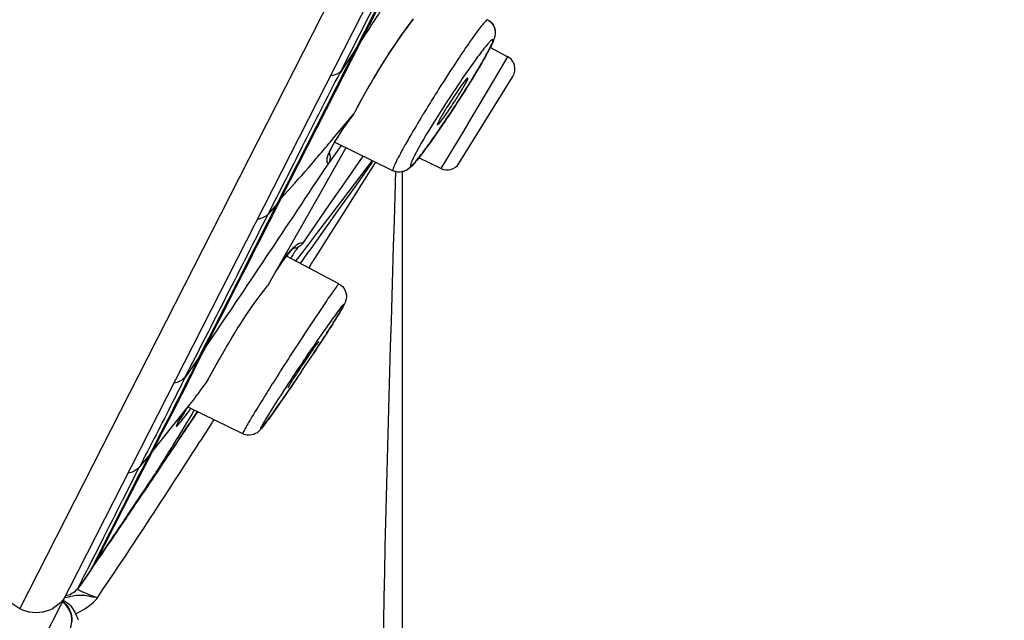
# Model space of a CAD drawing. Units: millimetres. Extents: x 72 to 9921, y -938 to 626.
# Drawn here: x 9569 to 9591, y -330 to -317 of the extents above; entities that cross this region are included whole.
import ezdxf

# ---------------------------------------------------------------- set-up
doc = ezdxf.new("R2010")
doc.units = ezdxf.units.MM
doc.header["$MEASUREMENT"] = 0
doc.layers.add('Dimensions', color=7, linetype='Continuous')
doc.styles.get("Standard").update_dxf_attribs({"font": 'helr45w_0.ttf'})
doc.dimstyles.get("Standard").update_dxf_attribs({"dimscale": 5, "dimtxt": 2.5, "dimasz": 0.8, "dimexe": 1, "dimexo": 1, "dimgap": 1, "dimtad": 2, "dimtih": 1, "dimtoh": 1, "dimdec": 0, "dimzin": 0, "dimdsep": 46, "dimtxsty": 'Standard', "dimblk": 'DOT', "dimcen": 2, "dimclrd": 1, "dimclre": 1, "dimclrt": 1, "dimadec": 0, "dimazin": 0, "dimtfac": 1, "dimtdec": 0, "dimtofl": 0, "dimtmove": 0, "dimatfit": 3, "dimfxl": 1, "dimtolj": 1, "dimtzin": 0, "dimarcsym": 0})

# ---------------------------------------------------------------- blocks, each defined once
blk = doc.blocks.new('_Dot')
at = {"color": 0, "linetype": 'ByBlock', "lineweight": -2}
blk.add_line((-0.5, 0), (-1, 0), dxfattribs=at)
at = {"color": 0, "linetype": 'ByBlock', "const_width": 0.5}
blk.add_lwpolyline([(-0.25, 0, 1), (0.25, 0, 1)], format="xyb", close=True, dxfattribs=at)
blk = doc.blocks.new('*D24')
at = {"layer": 'Dimensions', "color": 1, "lineweight": -2, "transparency": 16777216}
for p, q in [((9604.243, -224.189), (9650.201, -224.189)), ((9645.201, -228.189), (9645.201, -467.942)), ((9563.729, -471.942), (9650.201, -471.942))]:
    blk.add_line(p, q, dxfattribs=at)
at = {"layer": 'Dimensions', "color": 1, "lineweight": -2, "transparency": 16777216, "xscale": 4, "yscale": 4, "zscale": 4}
for p, rotation in [((9645.201, -224.189), 90), ((9645.201, -471.942), 270)]:
    blk.add_blockref('_Dot', p, dxfattribs=dict(at, rotation=rotation))
at = {"layer": 'Dimensions', "color": 1, "transparency": 16777216, "insert": (9664.163, -348.065), "char_height": 12.5, "attachment_point": 5}
blk.add_mtext('\\A1;248', dxfattribs=at)

msp = doc.modelspace()

# ---------------------------------------------------------------- linework, layer by layer
at = {"linetype": 'Continuous'}
for p, q in [((9569.851, -330.601), (9614.356, -243.255)), ((9569.851, -330.601), (9614.356, -243.255)), ((9569.352, -329.915), (9589.86, -289.665)), ((9569.352, -329.915), (9589.86, -289.665)), ((9576.255, -318.373), (9578.438, -314.097)), ((9576.601, -317.852), (9578.531, -314.065)), ((9576.724, -317.662), (9578.562, -314.055)), ((9579.449, -317.282), (9579.494, -317.321)), ((9574.974, -321.097), (9576.724, -317.662)), ((9576.724, -317.662), (9576.601, -317.852)), ((9574.887, -321.217), (9576.602, -317.851)), ((9576.601, -317.852), (9576.243, -318.404)), ((9579.842, -318.054), (9579.47, -317.856)), ((9579.139, -318.14), (9578.867, -318.526)), ((9579.796, -318.13), (9579.538, -318.564)), ((9579.842, -318.054), (9579.796, -318.13)), ((9578.796, -320.348), (9579.956, -318.476)), ((9579.538, -318.564), (9579.221, -319.096)), ((9578.913, -318.802), (9578.857, -318.89)), ((9578.968, -318.714), (9578.913, -318.802)), ((9579.023, -318.626), (9578.968, -318.714)), ((9578.636, -319.23), (9578.582, -319.311)), ((9579.136, -319.239), (9579.051, -319.382)), ((9579.221, -319.096), (9579.136, -319.239)), ((9576.196, -319.684), (9576.535, -319.28)), ((9576.536, -319.279), (9576.535, -319.28)), ((9576.542, -319.27), (9576.536, -319.279)), ((9579.051, -319.382), (9578.969, -319.52)), ((9576.323, -319.568), (9576.147, -319.839)), ((9578.891, -319.651), (9578.409, -320.459)), ((9578.969, -319.52), (9578.891, -319.651)), ((9576.366, -320.01), (9575.767, -321.063)), ((9575.988, -320.353), (9576.272, -319.965)), ((9577.377, -320.503), (9576.122, -319.891)), ((9576.927, -320.284), (9576.039, -321.452)), ((9576.563, -320.444), (9576.738, -320.192)), ((9578.409, -320.459), (9577.933, -320.227)), ((9576.01, -320.313), (9575.989, -320.353)), ((9576.419, -320.652), (9576.563, -320.444)), ((9576.604, -320.793), (9576.94, -320.323)), ((9577.001, -320.32), (9576.703, -320.791)), ((9577.581, -339.005), (9577.581, -320.503)), ((9577.775, -320.41), (9577.752, -320.431)), ((9577.796, -320.388), (9577.773, -320.411)), ((9577.818, -320.364), (9577.794, -320.389)), ((9576.001, -321.254), (9576.419, -320.652)), ((9576.194, -321.368), (9576.604, -320.793)), ((9576.703, -320.791), (9576.312, -321.407)), ((9574.887, -321.217), (9574.968, -321.108)), ((9575.767, -321.063), (9574.909, -322.575)), ((9574.887, -321.217), (9574.701, -321.431)), ((9575.44, -322.065), (9576.001, -321.254)), ((9576.039, -321.452), (9575.733, -321.853)), ((9576.312, -321.407), (9575.95, -321.981)), ((9576.008, -321.628), (9576.194, -321.368)), ((9575.609, -322.187), (9576.008, -321.628)), ((9575.733, -321.853), (9575.429, -322.253)), ((9575.95, -321.981), (9575.766, -322.271)), ((9575.393, -322.054), (9575.402, -322.054)), ((9575.402, -322.054), (9575.427, -322.058)), ((9575.549, -322.272), (9575.609, -322.187)), ((9575.034, -322.406), (9574.984, -322.476)), ((9575.08, -322.344), (9575.034, -322.406)), ((9576.216, -322.938), (9575.085, -322.337)), ((9575.257, -322.256), (9575.25, -322.267)), ((9575.359, -322.345), (9575.285, -322.443)), ((9575.375, -322.324), (9575.359, -322.345)), ((9575.429, -322.253), (9575.375, -322.324)), ((9575.388, -322.498), (9575.453, -322.406)), ((9575.453, -322.406), (9575.549, -322.272)), ((9575.766, -322.271), (9575.664, -322.434)), ((9574.909, -322.575), (9574.765, -322.827)), ((9574.857, -322.673), (9575.008, -322.441)), ((9575.594, -322.546), (9575.565, -322.592)), ((9575.622, -322.501), (9575.594, -322.546)), ((9575.645, -322.464), (9575.622, -322.501)), ((9575.664, -322.434), (9575.645, -322.464)), ((9574.765, -322.827), (9574.705, -322.933)), ((9574.705, -322.933), (9574.682, -322.974)), ((9575.954, -323.292), (9575.559, -323.881)), ((9576.093, -323.662), (9575.75, -324.152)), ((9575.776, -324.198), (9575.782, -324.182)), ((9573.216, -324.496), (9572.905, -324.955)), ((9573.323, -324.338), (9573.216, -324.496)), ((9575.121, -325.162), (9575.115, -325.179)), ((9575.045, -325.357), (9574.976, -325.456)), ((9575.118, -325.251), (9575.045, -325.357)), ((9572.977, -325.564), (9572.212, -326.519)), ((9574.976, -325.456), (9574.911, -325.549)), ((9572.979, -325.679), (9572.876, -325.813)), ((9572.966, -325.886), (9573.035, -325.771)), ((9572.995, -325.659), (9572.979, -325.679)), ((9574.147, -326.158), (9572.991, -325.594)), ((9573.022, -325.905), (9573.146, -325.722)), ((9573.035, -325.771), (9573.092, -325.677)), ((9573.092, -325.677), (9573.108, -325.651)), ((9573.174, -325.683), (9573.124, -325.758)), ((9573.146, -325.722), (9573.166, -325.692)), ((9572.746, -325.94), (9572.743, -325.945)), ((9572.75, -326.241), (9572.894, -326.005)), ((9572.821, -325.808), (9572.801, -325.842)), ((9572.876, -325.813), (9572.862, -325.831)), ((9572.883, -326.112), (9573.022, -325.905)), ((9572.894, -326.005), (9572.966, -325.886)), ((9573.48, -325.922), (9573.257, -326.274)), ((9573.498, -325.894), (9573.48, -325.922)), ((9573.524, -325.854), (9573.498, -325.894)), ((9572.782, -326.262), (9572.883, -326.112)), ((9573.257, -326.274), (9573.226, -326.323)), ((9571.78, -327.367), (9572.211, -326.52)), ((9572.139, -326.609), (9571.929, -326.87)), ((9572.211, -326.52), (9572.139, -326.609)), ((9571.921, -326.876), (9571.557, -327.598)), ((9572.012, -327.397), (9572.151, -327.189)), ((9571.736, -327.403), (9570.887, -329.067)), ((9570.991, -328.914), (9571.78, -327.367)), ((9571.145, -328.408), (9570.805, -329.077)), ((9570.887, -329.067), (9570.991, -328.914)), ((9570.886, -329.069), (9570.649, -329.416)), ((9570.843, -329.137), (9570.799, -329.201)), ((9570.875, -329.091), (9570.843, -329.137)), ((9570.887, -329.067), (9570.886, -329.069)), ((9570.698, -329.284), (9570.586, -329.501)), ((9570.7, -329.342), (9570.651, -329.413)), ((9570.799, -329.201), (9570.7, -329.342)), ((9570.649, -329.416), (9570.588, -329.503)), ((9570.637, -329.622), (9570.719, -329.624)), ((9570.981, -329.73), (9571.009, -329.7)), ((9571.02, -329.678), (9570.982, -329.664)), ((9570.473, -329.887), (9570.536, -329.987))]:
    msp.add_line(p, q, dxfattribs=at)
for points in [[(9577.802, -317.256), (9577.679, -317.419), (9577.558, -317.585), (9577.437, -317.76), (9577.317, -317.941), (9577.198, -318.127), (9577.08, -318.316), (9576.966, -318.506), (9576.856, -318.696), (9576.751, -318.882), (9576.651, -319.063), (9576.558, -319.239), (9576.542, -319.27)], [(9579.413, -317.259), (9579.451, -317.283), (9579.498, -317.326), (9579.534, -317.375), (9579.558, -317.428), (9579.572, -317.481), (9579.577, -317.53), (9579.575, -317.573), (9579.569, -317.611), (9579.56, -317.646), (9579.549, -317.677), (9579.538, -317.707), (9579.525, -317.738), (9579.511, -317.771), (9579.494, -317.807), (9579.475, -317.845), (9579.465, -317.864)], [(9579.494, -317.321), (9579.53, -317.369), (9579.556, -317.42), (9579.571, -317.472), (9579.576, -317.521), (9579.576, -317.564), (9579.57, -317.603), (9579.562, -317.638), (9579.552, -317.669), (9579.542, -317.698), (9579.53, -317.729), (9579.516, -317.761)], [(9579.465, -317.864), (9579.441, -317.911), (9579.405, -317.978), (9579.366, -318.049), (9579.324, -318.124), (9579.279, -318.202), (9579.231, -318.284), (9579.181, -318.367), (9579.13, -318.452), (9579.077, -318.539), (9579.023, -318.626)], [(9578.857, -318.89), (9578.801, -318.976), (9578.746, -319.062), (9578.691, -319.147), (9578.636, -319.23)], [(9576.536, -319.279), (9576.49, -319.338), (9576.427, -319.422), (9576.368, -319.504), (9576.313, -319.582), (9576.263, -319.657), (9576.217, -319.728), (9576.175, -319.795)], [(9578.582, -319.311), (9578.529, -319.39), (9578.478, -319.467)], [(9578.478, -319.467), (9578.427, -319.542), (9578.378, -319.614), (9578.33, -319.683), (9578.283, -319.749), (9578.239, -319.813)], [(9576.175, -319.795), (9576.138, -319.857), (9576.105, -319.915), (9576.076, -319.968), (9576.051, -320.016), (9576.03, -320.058), (9576.014, -320.095), (9576.002, -320.125), (9575.995, -320.147), (9575.991, -320.16)], [(9578.239, -319.813), (9578.196, -319.874), (9578.154, -319.931), (9578.115, -319.986), (9578.077, -320.037), (9578.041, -320.086), (9578.007, -320.131), (9577.975, -320.173), (9577.944, -320.212), (9577.916, -320.248), (9577.889, -320.281), (9577.863, -320.312), (9577.839, -320.34), (9577.816, -320.366)], [(9577.533, -320.533), (9577.475, -320.532), (9577.416, -320.519), (9577.377, -320.503)], [(9577.673, -320.49), (9577.636, -320.509), (9577.588, -320.525), (9577.533, -320.533)], [(9577.752, -320.431), (9577.729, -320.451), (9577.702, -320.471), (9577.671, -320.491), (9577.634, -320.509), (9577.588, -320.525)], [(9577.754, -320.43), (9577.731, -320.45), (9577.704, -320.47), (9577.673, -320.49)], [(9575.244, -322.161), (9575.223, -322.179), (9575.194, -322.208)], [(9575.227, -322.159), (9575.248, -322.155), (9575.259, -322.151), (9575.256, -322.152), (9575.244, -322.161)], [(9575.332, -322.15), (9575.322, -322.164), (9575.308, -322.182), (9575.293, -322.203), (9575.276, -322.228), (9575.257, -322.256)], [(9575.194, -322.208), (9575.16, -322.244), (9575.122, -322.29), (9575.08, -322.344)], [(9574.984, -322.476), (9574.932, -322.555), (9574.876, -322.642)], [(9576.216, -322.939), (9576.247, -322.957), (9576.291, -322.994), (9576.325, -323.037), (9576.35, -323.083), (9576.367, -323.13), (9576.375, -323.175), (9576.376, -323.216), (9576.373, -323.253), (9576.367, -323.284), (9576.36, -323.306), (9576.354, -323.324), (9576.348, -323.339), (9576.342, -323.352), (9576.337, -323.364), (9576.331, -323.376), (9576.326, -323.384)], [(9576.328, -323.381), (9576.315, -323.406), (9576.297, -323.438), (9576.279, -323.471), (9576.257, -323.508), (9576.233, -323.548), (9576.207, -323.592), (9576.179, -323.638), (9576.148, -323.688), (9576.116, -323.74), (9576.081, -323.795), (9576.045, -323.852), (9576.007, -323.912), (9575.968, -323.973), (9575.928, -324.036), (9575.886, -324.1), (9575.844, -324.165)], [(9575.844, -324.165), (9575.801, -324.231), (9575.757, -324.298), (9575.713, -324.365), (9575.669, -324.432)], [(9575.318, -324.958), (9575.276, -325.019), (9575.235, -325.08), (9575.195, -325.138), (9575.118, -325.251)], [(9572.978, -325.564), (9572.97, -325.576), (9572.951, -325.603), (9572.934, -325.63), (9572.917, -325.656), (9572.901, -325.681), (9572.885, -325.705), (9572.871, -325.728), (9572.857, -325.749)], [(9574.911, -325.549), (9574.881, -325.592), (9574.852, -325.634), (9574.823, -325.673), (9574.796, -325.712), (9574.77, -325.748), (9574.745, -325.782), (9574.722, -325.815), (9574.698, -325.847), (9574.676, -325.877), (9574.655, -325.905), (9574.636, -325.931), (9574.617, -325.956), (9574.6, -325.978), (9574.584, -325.998), (9574.57, -326.016), (9574.556, -326.033), (9574.544, -326.047), (9574.533, -326.06), (9574.521, -326.073), (9574.509, -326.086), (9574.497, -326.098), (9574.479, -326.114), (9574.454, -326.133), (9574.422, -326.153), (9574.383, -326.17), (9574.338, -326.182), (9574.287, -326.188), (9574.233, -326.185), (9574.177, -326.171), (9574.147, -326.158)], [(9572.857, -325.749), (9572.833, -325.79), (9572.821, -325.808)], [(9572.763, -325.908), (9572.757, -325.918), (9572.753, -325.926), (9572.749, -325.934), (9572.746, -325.94)], [(9572.801, -325.842), (9572.792, -325.857), (9572.784, -325.872), (9572.776, -325.885), (9572.769, -325.897), (9572.763, -325.908)]]:
    msp.add_lwpolyline(points, dxfattribs=at)
for centre, radius, start, end in [((9605.829, -336.069), 32.472, 146.4276, 147.776), ((9579.701, -318.318), 0.3, 328.2024, 61.9998), ((9580, -320.353), 4.237, 152.1275, 152.5632), ((9609.844, -338.637), 37.238, 147.7281, 148.0041), ((9608.609, -337.87), 35.784, 147.998, 148.6506), ((9580.711, -322.587), 5.327, 142.362, 145.4716), ((9601.695, -333.679), 27.699, 148.7768, 149.8564), ((9606.231, -336.417), 32.997, 148.6562, 148.7939), ((9239.064, -97.834), 403.773, 325.8772, 326.55752), ((9576.015, -320.289), 0.069, 241.6097, 247.3256), ((9578.541, -320.189), 0.3, 243.9997, 328.198), ((9086.921, -74.49), 546.819, 332.81196, 333.19319), ((9117.786, -90.355), 512.092, 332.79191, 333.2037), ((9101.358, -82.436), 530.253, 332.78375, 333.20895), ((9575.405, -322.112), 0.0578, 59.5665, 67.9395), ((9575.404, -322.113), 0.0596, 53.6408, 59.5602), ((9578.02, -324.528), 3.664, 144.5709, 145.2852), ((9579.444, -324.919), 4.962, 149.1039, 149.3011), ((9578.988, -324.645), 4.43, 148.5088, 149.1115), ((9578.37, -324.267), 3.705, 147.8349, 148.5107), ((9577.878, -323.957), 3.124, 147.252, 147.8319), ((9633.483, -361.994), 69.338, 146.65634, 147.17266), ((9497.469, -287.066), 84.516, 332.1722, 333.83203), ((9640.498, -366.542), 77.698, 147.15872, 147.30755), ((9636.257, -363.833), 72.666, 147.29901, 147.73346), ((9623.743, -355.935), 57.868, 147.73102, 148.1717), ((9567.835, -321.421), 6.604, 321.1412, 321.5431), ((9706.721, -416.192), 161.328, 145.90529, 146.0874), ((9585.282, -335.272), 15.6, 141.7504, 141.9631), ((9572.519, -325.875), 0.237, 327.5644, 338.4221), ((9905.361, -549.34), 400.464, 146.13455, 146.35351), ((9456.6, -252.068), 138.258, 326.58946, 327.51516), ((9864.528, -521.743), 351.182, 146.17636, 146.3963), ((9394.001, -236.62), 199.578, 332.94314, 333.19849), ((9551.429, -313.389), 24.896, 326.3386, 326.6264), ((9466.434, -257.232), 126.778, 325.84984, 326.36437), ((9334.781, -169.521), 284.962, 326.22182, 326.35648), ((9417.675, -249.825), 172.419, 332.88549, 333.18765), ((9436.063, -237.034), 163.24, 325.7469, 326.15361), ((9430.148, -234.629), 169.942, 325.98359, 326.59243), ((9520.481, -293.812), 61.516, 325.00606, 325.16486), ((9568.335, -327.635), 2.948, 333.5031, 334.2987), ((9537.081, -311.778), 37.902, 332.4918, 332.8436), ((9569.588, -328.465), 1.431, 334.0655, 335.0553), ((9569.972, -330.164), 0.511, 44.0612, 54.2673), ((9569.973, -330.169), 0.5, 337.3405, 53.0095), ((9568.579, -333.642), 4.259, 65.5959, 66.3329), ((9578.053, -315.406), 16.298, 241.5775, 241.751), ((9569.54, -336.791), 7.264, 78.143, 78.6137), ((9565.049, -333.063), 6.291, 28.9355, 29.2824), ((9570.264, -329.209), 0.861, 289.6826, 292.9127), ((9569.714, -330.485), 0.961, 24.2788, 28.9604), ((9569.607, -330.533), 1.077, 20.0238, 24.2792)]:
    msp.add_arc(centre, radius, start, end, dxfattribs=at)
for points, knots in [([(9578.774, -314.442), (9578.605, -314.723), (9578.193, -315.404), (9577.495, -316.468), (9576.984, -317.263), (9576.724, -317.662)], [0, 0, 0, 0, 0.257012, 0.625838, 1, 1, 1, 1]), ([(9577.81, -317.243), (9577.564, -317.559), (9577.118, -318.227), (9576.72, -318.923), (9576.535, -319.28)], [0, 0, 0, 0, 0.498791, 1, 1, 1, 1]), ([(9579.413, -317.259), (9579.403, -317.254), (9579.365, -317.296), (9579.311, -317.35), (9579.22, -317.47), (9579.155, -317.559), (9579.117, -317.612)], [0, 0, 0, 0, 0.075698, 0.269941, 0.58079, 1, 1, 1, 1]), ([(9579.117, -317.612), (9579.091, -317.648), (9578.975, -317.813), (9578.861, -317.981), (9578.774, -318.112)], [0, 0, 0, 0, 0.219147, 1, 1, 1, 1]), ([(9579.449, -317.891), (9579.467, -317.856), (9579.494, -317.793), (9579.525, -317.738), (9579.529, -317.676), (9579.474, -317.714), (9579.432, -317.763), (9579.348, -317.86), (9579.251, -317.987), (9579.178, -318.086), (9579.139, -318.14)], [0, 0, 0, 0, 0.145223, 0.234849, 0.26912, 0.308408, 0.403178, 0.552999, 0.754025, 1, 1, 1, 1]), ([(9579.048, -318.585), (9579.09, -318.516), (9579.229, -318.288), (9579.364, -318.058), (9579.449, -317.891)], [0, 0, 0, 0, 0.301229, 1, 1, 1, 1]), ([(9576.255, -318.373), (9576.241, -318.386), (9576.178, -318.435), (9576.097, -318.458), (9576.037, -318.462)], [0, 0, 0, 0, 0.235788, 1, 1, 1, 1]), ([(9574.692, -321.442), (9574.939, -320.953), (9575.457, -319.941), (9575.963, -318.922), (9576.24, -318.401)], [0, 0, 0, 0, 0.481117, 1, 1, 1, 1]), ([(9577.833, -320.193), (9577.817, -320.225), (9577.788, -320.279), (9577.767, -320.343), (9577.748, -320.384), (9577.761, -320.4), (9577.775, -320.394), (9577.79, -320.383), (9577.823, -320.353), (9577.874, -320.296), (9577.948, -320.205), (9578.08, -320.034), (9578.273, -319.765), (9578.616, -319.265), (9578.877, -318.862), (9579.048, -318.585)], [0, 0, 0, 0, 0.043765, 0.073113, 0.087634, 0.090799, 0.095318, 0.103163, 0.11468, 0.148695, 0.196839, 0.258082, 0.413698, 0.601041, 1, 1, 1, 1]), ([(9578.867, -318.526), (9578.658, -318.832), (9578.304, -319.381), (9577.962, -319.94), (9577.833, -320.193)], [0, 0, 0, 0, 0.56604, 1, 1, 1, 1]), ([(9578.333, -319.518), (9578.336, -319.52), (9578.348, -319.51), (9578.375, -319.483), (9578.432, -319.41), (9578.512, -319.301), (9578.61, -319.158), (9578.713, -319.002), (9578.833, -318.812), (9578.915, -318.675), (9578.959, -318.589)], [0, 0, 0, 0, 0.009405, 0.031735, 0.11514, 0.242713, 0.401252, 0.574093, 0.74289, 1, 1, 1, 1]), ([(9578.987, -318.513), (9578.985, -318.511), (9578.973, -318.52), (9578.947, -318.546), (9578.89, -318.618), (9578.81, -318.727), (9578.712, -318.87), (9578.608, -319.026), (9578.488, -319.218), (9578.405, -319.355), (9578.361, -319.442)], [0, 0, 0, 0, 0.008442, 0.029779, 0.111777, 0.238807, 0.397593, 0.571247, 0.741133, 1, 1, 1, 1]), ([(9578.959, -318.589), (9578.968, -318.572), (9578.975, -318.551), (9578.993, -318.518), (9578.987, -318.513)], [0, 0, 0, 0, 0.720058, 1, 1, 1, 1]), ([(9578.361, -319.442), (9578.351, -319.46), (9578.345, -319.478), (9578.326, -319.515), (9578.333, -319.518)], [0, 0, 0, 0, 0.732309, 1, 1, 1, 1]), ([(9574.974, -321.097), (9575.168, -320.876), (9575.592, -320.42), (9575.984, -319.935), (9576.196, -319.684)], [0, 0, 0, 0, 0.472321, 1, 1, 1, 1]), ([(9576.147, -319.839), (9576.109, -319.904), (9576.043, -320.023), (9575.97, -320.17), (9575.935, -320.324), (9575.983, -320.35)], [0, 0, 0, 0, 0.407243, 0.708602, 1, 1, 1, 1]), ([(9577.742, -319.77), (9577.714, -319.817), (9577.621, -319.98), (9577.529, -320.145), (9577.469, -320.263)], [0, 0, 0, 0, 0.293604, 1, 1, 1, 1]), ([(9577.469, -320.263), (9577.452, -320.296), (9577.424, -320.352), (9577.391, -320.429), (9577.376, -320.469), (9577.371, -320.5), (9577.377, -320.503)], [0, 0, 0, 0, 0.42366, 0.733374, 0.923762, 1, 1, 1, 1]), ([(9574.692, -321.441), (9574.648, -321.486), (9574.57, -321.529), (9574.487, -321.544), (9574.465, -321.547)], [0, 0, 0, 0, 0.736901, 1, 1, 1, 1]), ([(9575.034, -322.404), (9575.055, -322.374), (9575.128, -322.275), (9575.207, -322.18), (9575.272, -322.123)], [0, 0, 0, 0, 0.301326, 1, 1, 1, 1]), ([(9575.272, -322.123), (9575.283, -322.114), (9575.319, -322.084), (9575.361, -322.058), (9575.393, -322.054)], [0, 0, 0, 0, 0.315361, 1, 1, 1, 1]), ([(9573.4, -324.994), (9573.491, -324.824), (9573.879, -324.127), (9574.305, -323.447), (9574.682, -322.974)], [0, 0, 0, 0, 0.242166, 1, 1, 1, 1]), ([(9576.216, -322.939), (9576.214, -322.937), (9576.204, -322.947), (9576.191, -322.961), (9576.168, -322.99), (9576.124, -323.049), (9576.051, -323.151), (9575.989, -323.24), (9575.954, -323.292)], [0, 0, 0, 0, 0.019081, 0.06894, 0.150248, 0.262354, 0.575743, 1, 1, 1, 1]), ([(9575.889, -324.096), (9575.981, -323.953), (9576.123, -323.728), (9576.264, -323.501), (9576.308, -323.415)], [0, 0, 0, 0, 0.636704, 1, 1, 1, 1]), ([(9576.308, -323.415), (9576.316, -323.401), (9576.34, -323.349), (9576.259, -323.433), (9576.208, -323.509), (9576.133, -323.607), (9576.093, -323.662)], [0, 0, 0, 0, 0.112083, 0.213798, 0.514853, 1, 1, 1, 1]), ([(9574.544, -326.01), (9574.455, -326.185), (9575.121, -325.262), (9575.349, -324.909), (9575.726, -324.347), (9575.889, -324.096)], [0, 0, 0, 0, 0.251544, 0.617075, 1, 1, 1, 1]), ([(9569.352, -329.915), (9568.564, -329.405), (9565.306, -327.352), (9561.926, -325.487), (9559.301, -324.228)], [0, 0, 0, 0, 0.243829, 1, 1, 1, 1]), ([(9569.352, -329.915), (9568.564, -329.405), (9565.306, -327.352), (9561.926, -325.487), (9559.301, -324.228)], [0, 0, 0, 0, 0.243829, 1, 1, 1, 1]), ([(9575.75, -324.152), (9575.492, -324.526), (9575.138, -325.053), (9574.742, -325.677), (9574.591, -325.918), (9574.544, -326.01)], [0, 0, 0, 0, 0.614366, 0.86025, 1, 1, 1, 1]), ([(9575.782, -324.182), (9575.779, -324.18), (9575.768, -324.197), (9575.752, -324.212), (9575.723, -324.254), (9575.668, -324.327), (9575.583, -324.449), (9575.472, -324.612), (9575.357, -324.784), (9575.239, -324.968), (9575.157, -325.09), (9575.121, -325.162)], [0, 0, 0, 0, 0.008378, 0.032954, 0.073045, 0.127361, 0.271227, 0.445866, 0.628515, 0.795381, 1, 1, 1, 1]), ([(9573.216, -324.496), (9573.12, -324.69), (9572.767, -325.398), (9572.408, -326.103), (9572.139, -326.609)], [0, 0, 0, 0, 0.274152, 1, 1, 1, 1]), ([(9572.905, -324.947), (9572.817, -325.125), (9572.496, -325.77), (9572.164, -326.409), (9571.924, -326.873)], [0, 0, 0, 0, 0.274566, 1, 1, 1, 1]), ([(9573.4, -324.994), (9573.358, -325.053), (9573.228, -325.232), (9573.099, -325.411), (9573.006, -325.528)], [0, 0, 0, 0, 0.325594, 1, 1, 1, 1]), ([(9572.719, -326.002), (9572.716, -326.001), (9572.723, -325.985), (9572.73, -325.967), (9572.751, -325.928), (9572.792, -325.855), (9572.869, -325.73), (9572.937, -325.624), (9572.978, -325.564)], [0, 0, 0, 0, 0.017691, 0.066145, 0.146236, 0.257635, 0.571558, 1, 1, 1, 1]), ([(9574.577, -325.417), (9574.487, -325.56), (9574.349, -325.789), (9574.211, -326.018), (9574.167, -326.105)], [0, 0, 0, 0, 0.633622, 1, 1, 1, 1]), ([(9572.72, -326.002), (9572.72, -326.002), (9572.719, -326.002), (9572.719, -326.002), (9572.719, -326.002)], [0, 0, 0, 0, 0.555288, 1, 1, 1, 1]), ([(9572.862, -325.831), (9572.843, -325.856), (9572.811, -325.897), (9572.769, -325.951), (9572.74, -325.982), (9572.726, -326), (9572.72, -326.002)], [0, 0, 0, 0, 0.411383, 0.716526, 0.91284, 1, 1, 1, 1]), ([(9574.167, -326.105), (9574.161, -326.118), (9574.157, -326.13), (9574.143, -326.155), (9574.147, -326.158)], [0, 0, 0, 0, 0.740087, 1, 1, 1, 1]), ([(9570.353, -329.615), (9570.268, -329.781), (9569.94, -330.052), (9569.521, -330.003), (9569.352, -329.915)], [0, 0, 0, 0, 0.493622, 1, 1, 1, 1]), ([(9570.353, -329.615), (9570.268, -329.781), (9569.94, -330.052), (9569.521, -330.003), (9569.352, -329.915)], [0, 0, 0, 0, 0.493622, 1, 1, 1, 1]), ([(9570.982, -329.664), (9570.931, -329.646), (9570.839, -329.611), (9570.729, -329.568), (9570.66, -329.538), (9570.623, -329.52), (9570.603, -329.508), (9570.59, -329.5), (9570.59, -329.496)], [0, 0, 0, 0, 0.377644, 0.696421, 0.819894, 0.913654, 0.973775, 1, 1, 1, 1]), ([(9570.325, -329.671), (9570.381, -329.667), (9570.483, -329.638), (9570.588, -329.623), (9570.637, -329.622)], [0, 0, 0, 0, 0.532932, 1, 1, 1, 1]), ([(9570.339, -329.764), (9570.378, -329.785), (9570.426, -329.826), (9570.464, -329.874), (9570.473, -329.887)], [0, 0, 0, 0, 0.734214, 1, 1, 1, 1]), ([(9570.719, -329.624), (9570.739, -329.626), (9570.825, -329.639), (9570.909, -329.657), (9570.974, -329.67)], [0, 0, 0, 0, 0.233702, 1, 1, 1, 1])]:
    msp.add_open_spline(points, degree=3, knots=knots, dxfattribs=at)
for points in [[(9576.005, -320.119), (9576.033, -320.178), (9576.034, -320.253), (9576.01, -320.313)], [(9577.094, -337.751), (9577.094, -332.002), (9577.262, -326.252), (9577.442, -320.505)], [(9575.333, -322.151), (9575.299, -322.164), (9575.262, -322.17), (9575.226, -322.168)], [(9575.44, -322.065), (9575.414, -322.103), (9575.375, -322.134), (9575.333, -322.151)], [(9572.905, -324.947), (9572.845, -325.011), (9572.758, -325.054), (9572.671, -325.068)], [(9572.22, -327.084), (9572.402, -326.807), (9572.577, -326.524), (9572.75, -326.241)], [(9571.921, -326.876), (9571.86, -326.941), (9571.773, -326.987), (9571.685, -327.002)], [(9570.973, -328.95), (9571.333, -328.432), (9571.684, -327.908), (9572.034, -327.383)], [(9570.586, -329.501), (9570.523, -329.571), (9570.432, -329.623), (9570.339, -329.642)], [(9570.433, -329.945), (9570.409, -329.895), (9570.377, -329.848), (9570.339, -329.809)], [(9570.6, -330.002), (9570.744, -329.941), (9570.871, -329.841), (9570.981, -329.73)], [(9570.478, -330.188), (9570.483, -330.105), (9570.467, -330.02), (9570.433, -329.945)]]:
    msp.add_open_spline(points, degree=3, dxfattribs=at)

# ---------------------------------------------------------------- dimensions: what is measured, and where the dimension line sits
at = {"layer": 'Dimensions'}
dim = msp.add_linear_dim(base=(9645.201, -471.942), p1=(9599.243, -224.189), p2=(9558.729, -471.942), angle=90, dimstyle='Standard', dxfattribs=at)
dim.commit()
dim.dimension.update_dxf_attribs({"geometry": '*D24', "text_midpoint": (9664.163, -348.065)})

doc.saveas('drawing.dxf')
